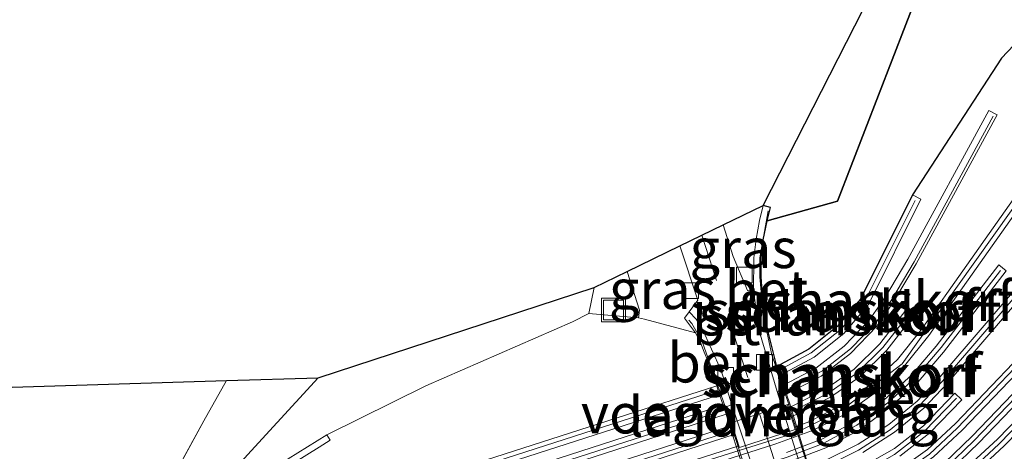
# Model space of a CAD drawing. Units: metres. Extents: x 229999 to 240004, y 476881 to 481251.
# Drawn here: x 232044 to 232106, y 477895 to 477923 of the extents above; entities that cross this region are included whole.
import ezdxf
from ezdxf.enums import TextEntityAlignment as Align

# ---------------------------------------------------------------- set-up
doc = ezdxf.new("R2010")
doc.units = ezdxf.units.M
doc.linetypes.add('IE-TERREINAFSCHEIDING', pattern=[10, 8, -2])
doc.linetypes.add('VW-3-9_STREEP', pattern=[12, 3, -9])
doc.layers.get('0').update_dxf_attribs({"lineweight": 25})
for name, color, linetype, lineweight in [('B-ME-AL-OVERIG-GV-B6', 7, 'BV-GELEIDERAIL', 18), ('B-ME-GK-SCHANSKORF-GV-B6', 93, 'Continuous', 18), ('B-ME-GW-KRUINLIJN-L-B1', 93, 'Continuous', 18), ('B-ME-GW-TEENLIJN-L-B1', 93, 'Continuous', 18), ('B-ME-IE-GRASLAND-GV-B6', 93, 'Continuous', 18), ('B-ME-IE-INRICHTINGSELEMENT-S-B1', 253, 'Continuous', 18), ('B-ME-IE-TERREINAFSCHEIDING-RASTERHEKWERK-L-B1', 8, 'IE-TERREINAFSCHEIDING', 18), ('B-ME-KW-LANDHOOFD-GV-B6', 173, 'Continuous', 18), ('B-ME-KW-LEUNING-L-B1', 8, 'Continuous', 18), ('B-ME-KW-LEUNING-L-B2', 8, 'Continuous', 18), ('B-ME-KW-VIADUCT-GV-B7', 173, 'Continuous', 18), ('B-ME-KW-VOEGOVERGANG-L-B2', 8, 'Continuous', 18), ('B-ME-VH-VERH_SOORT-BETON-OVERIG-GV-B6', 8, 'IE-TERREINAFSCHEIDING-NATUURLIJK-HOUTWAL', 18), ('B-ME-VH-VERH_SOORT-BITUMEN-GV-B6', 8, 'IE-TERREINAFSCHEIDING-NATUURLIJK-HOUTWAL', 18), ('B-ME-VH-VERH_SOORT-BITUMEN-GV-B7', 8, 'IE-TERREINAFSCHEIDING-NATUURLIJK-HOUTWAL', 18), ('B-ME-VV-KOLK-S-B1', 8, 'Continuous', 18), ('B-ME-VV-KORF-L-B1', 43, 'Continuous', 18), ('B-ME-VW-MARKERING-39STREEP-015-L-B1', 255, 'VW-3-9_STREEP', 18), ('B-ME-VW-MARKERING-39STREEP-015-L-B2', 255, 'VW-3-9_STREEP', 18)]:
    doc.layers.add(name, color=color, linetype=linetype, lineweight=lineweight)
doc.layers.add('B-ME-GR-BOS-GV-B6', color=10, linetype='Continuous')
doc.layers.add('B-ME-KG-KADASTRAAL-OPNAMEDTMGRENS-L-B1', color=10, linetype='Continuous')
doc.styles.add('NLCS-ISO', font='NLCS-ISO.TTF')
doc.linetypes.add('BV-GELEIDERAIL', pattern='A,10,-3,[108,NLCS.SHX,S=1,R=0,X=0,Y=0],-3', length=16)
doc.linetypes.add('IE-TERREINAFSCHEIDING-NATUURLIJK-HOUTWAL', pattern='A,7,-1.5,[67,NLCS.SHX,S=0.75,R=45,X=0,Y=0],-1.5,7,-1.5,[70,NLCS.SHX,S=0.75,R=0,X=0,Y=0],-1.5', length=20)

# ---------------------------------------------------------------- blocks, each defined once
blk = doc.blocks.new('put')
for p, q in [((0.75, 0.75), (-0.75, 0.75)), ((-0.75, 0.75), (-0.75, -0.75)), ((0.75, -0.75), (0.75, 0.75)), ((-0.75, -0.75), (0.75, -0.75))]:
    blk.add_line(p, q)
blk.add_lwpolyline([(-0.625, 0.625), (0.625, 0.625), (0.625, -0.625), (-0.625, -0.625)], close=True)
blk = doc.blocks.new('kolk')
blk.add_lwpolyline([(-0.5, -0.5), (0.5, -0.5), (0.5, 0.5), (-0.5, 0.5)], close=True)

msp = doc.modelspace()

# ---------------------------------------------------------------- linework, layer by layer
at = {"layer": 'B-ME-AL-OVERIG-GV-B6'}
for points in [[(232092.2456, 477898.0331, 18.9745), (232092.193, 477898.1974, 18.9924), (232092.354, 477898.2489, 18.9937), (232092.1488, 477898.8647, 19.06), (232094.326, 477900.004, 19.042), (232096.183, 477901.439, 19.049), (232097.837, 477903.159, 19.072), (232098.896, 477904.688, 19.089), (232100.328, 477907.085, 19.025), (232105.441, 477916.496, 19.25), (232104.913, 477916.782, 19.54), (232099.807, 477907.382, 19.459), (232098.391, 477905.013, 19.448), (232097.371, 477903.54, 19.61), (232095.781, 477901.887, 19.592), (232094.001, 477900.511, 19.547), (232091.9492, 477899.4366, 19.514), (232091.7264, 477900.0378, 19.5549), (232093.885, 477901.196, 19.557), (232095.768, 477902.7, 19.563), (232097.311, 477904.535, 19.554), (232100.633, 477911.18, 19.708), (232100.095, 477911.445, 20.144), (232105.728, 477920.085, 20.567), (232111.287, 477925.941, 21.029)], [(232129.149, 477920.402, 15.481), (232105.463, 477896.029, 15.452), (232102.571, 477893.341, 15.481), (232101.038, 477892.149, 15.474), (232099.371, 477891.149, 15.453), (232097.63, 477890.24, 15.452), (232095.845, 477889.448, 15.401), (232092.097, 477888.145, 15.395), (232061.635, 477878.395, 15.438), (232057.792, 477877.289, 15.246), (232060.778, 477878.446, 15.474), (232065.451, 477880.209, 15.489), (232070.186, 477881.829, 15.517), (232093.974, 477889.464, 15.495), (232096.261, 477890.331, 15.519), (232098.487, 477891.375, 15.515), (232100.606, 477892.63, 15.533), (232102.503, 477894.067, 15.537), (232104.292, 477895.785, 15.504), (232120.146, 477912.286, 15.603)], [(232119.713, 477912.702, 15.947), (232103.868, 477896.21, 15.957), (232102.113, 477894.524, 15.912), (232100.271, 477893.129, 15.992), (232098.206, 477891.906, 15.971), (232096.027, 477890.884, 15.914), (232093.777, 477890.031, 15.914), (232069.998, 477882.399, 15.949), (232065.247, 477880.774, 15.957), (232057.575, 477877.849, 15.976), (232059.765, 477879.117, 15.952), (232064.349, 477881.139, 15.944), (232069.061, 477882.876, 15.987), (232092.861, 477890.584, 15.991), (232095.174, 477891.408, 16.012), (232097.408, 477892.384, 15.961), (232099.528, 477893.561, 16.02), (232101.43, 477894.905, 16.028), (232103.232, 477896.595, 16.042), (232109.163, 477902.787, 16.066)], [(232067.638, 477888.096, 17.963), (232091.471, 477895.719, 17.958), (232093.787, 477896.563, 18.058), (232095.843, 477897.606, 18.023), (232097.82, 477899.008, 18.009), (232099.59, 477900.644, 18.046), (232101.135, 477902.565, 18.089), (232107.857, 477912.098, 18.056)], [(232107.367, 477912.444, 18.397), (232103.521, 477906.999, 18.501), (232100.655, 477902.926, 18.448), (232099.15, 477901.054, 18.459), (232097.441, 477899.475, 18.489), (232095.532, 477898.121, 18.541), (232093.547, 477897.114, 18.466), (232092.645, 477896.7854, 18.4592), (232092.4284, 477897.4622, 18.4787), (232092.772, 477897.572, 18.479), (232094.921, 477898.668, 18.587), (232096.794, 477899.975, 18.554), (232098.48, 477901.641, 18.574), (232100.16, 477903.801, 18.616), (232099.687, 477904.17, 18.965), (232098.03, 477902.04, 18.987), (232096.409, 477900.437, 19.041), (232094.612, 477899.184, 19.136), (232092.543, 477898.128, 18.987), (232092.2456, 477898.0331, 18.9745)], [(232110.094, 477909.573, 17.484), (232101.833, 477899.938, 17.414), (232100.402, 477898.426, 17.335), (232098.608, 477896.957, 17.392), (232096.667, 477895.706, 17.458), (232094.534, 477894.653, 17.472)], [(232096.963, 477895.184, 17.015), (232098.962, 477896.471, 17.04), (232100.812, 477897.986, 17.03), (232102.278, 477899.535, 17.013), (232110.55, 477909.183, 17.018)], [(232092.343, 477894.609, 17.451), (232094.616, 477895.469, 17.532), (232096.746, 477896.612, 17.536), (232098.692, 477898.035, 17.552), (232100.46, 477899.649, 17.54), (232102.059, 477901.52, 17.568), (232106.025, 477906.66, 17.618), (232105.549, 477907.026, 18.054), (232101.594, 477901.899, 17.998), (232100.029, 477900.067, 17.979), (232098.311, 477898.5, 17.963), (232096.425, 477897.121, 17.951), (232094.367, 477896.016, 17.943), (232092.144, 477895.175, 17.939)], [(232108.728, 477903.2, 16.445), (232102.809, 477897.021, 16.483), (232101.05, 477895.371, 16.399), (232099.208, 477894.069, 16.414)], [(232017.4675, 477898.5071, 20.6589), (232056.7798, 477899.7239, 20.9249), (232055.333, 477897.172, 21.064), (232052.656, 477892.276, 21.379), (232051.152, 477889.045, 21.482), (232050.001, 477885.058, 21.621), (232049.771, 477879.831, 21.905), (232049.961, 477878.112, 21.98), (232033.002, 477872.283, 22.107), (232032.056, 477874.354, 22.012), (232027.3, 477882.968, 21.481), (232023.038, 477890.281, 21.117), (232018.758, 477897.027, 20.682), (232017.4675, 477898.5071, 20.6589)], [(232052.572, 477883.141, 21.614), (232052.156, 477881.098, 21.702), (232051.943, 477879.07, 21.827), (232051.942, 477878.792, 21.985), (232049.961, 477878.112, 21.98), (232049.771, 477879.831, 21.905), (232050.001, 477885.058, 21.621), (232051.152, 477889.045, 21.482), (232052.656, 477892.276, 21.379), (232055.333, 477897.172, 21.064), (232056.7798, 477899.7239, 20.9249), (232062.566, 477899.903, 22.568), (232058.559, 477895.534, 22.281), (232055.88, 477892.613, 22.11), (232053.147, 477889.113, 22.074), (232052.572, 477883.141, 21.614)], [(232087.9177, 477898.8195, 19.5419), (232088.133, 477898.164, 19.4207), (232065.99, 477891.015, 19.44), (232063.565, 477890.125, 19.426), (232061.195, 477888.887, 19.429), (232059.012, 477887.345, 19.429), (232057.1, 477885.468, 19.298), (232055.504, 477883.346, 19.348), (232054.261, 477881.095, 19.47), (232055.165, 477883.514, 19.559), (232056.499, 477885.76, 19.501), (232058.109, 477887.686, 19.511), (232060.165, 477889.343, 19.524), (232062.49, 477890.558, 19.552), (232064.943, 477891.442, 19.54), (232087.9177, 477898.8195, 19.5419)], [(232099.298, 477894.942, 16.514), (232101.187, 477896.426, 16.507), (232103.208, 477898.514, 16.583), (232102.777, 477898.93, 17.232), (232100.784, 477896.872, 17.049), (232098.962, 477895.441, 16.966), (232096.913, 477894.273, 16.922)], [(232088.7215, 477896.9059, 18.8989), (232066.413, 477889.696, 18.882), (232063.974, 477888.795, 18.834), (232061.609, 477887.581, 19.018), (232059.468, 477886.156, 19.02), (232057.452, 477884.39, 18.974), (232055.776, 477882.352, 18.978), (232054.786, 477880.805, 19.011), (232056.009, 477883.019, 18.998), (232057.553, 477885.071, 19.007), (232059.398, 477886.883, 19.036), (232061.509, 477888.373, 19.014), (232063.808, 477889.575, 18.988), (232066.186, 477890.448, 19.033), (232088.3193, 477897.5936, 19.0444), (232088.507, 477897.0175, 18.9305), (232088.6692, 477897.0694, 18.9295), (232088.7215, 477896.9059, 18.8989)], [(232089.1378, 477895.6052, 18.4479), (232067.448, 477888.665, 18.442), (232062.586, 477886.75, 18.357), (232060.323, 477885.352, 18.435), (232058.367, 477883.652, 18.424), (232056.537, 477881.797, 18.404), (232054.888, 477879.851, 18.512), (232056.262, 477881.998, 18.556), (232057.884, 477883.971, 18.525), (232059.834, 477885.678, 18.5), (232061.913, 477887.063, 18.491), (232064.216, 477888.244, 18.471), (232066.609, 477889.129, 18.484), (232088.9045, 477896.334, 18.4807), (232089.1378, 477895.6052, 18.4479)]]:
    msp.add_polyline3d(points, dxfattribs=at)
at = {"layer": 'B-ME-GK-SCHANSKORF-GV-B6'}
for points in [[(232120.146, 477912.286, 15.603), (232104.292, 477895.785, 15.504), (232102.503, 477894.067, 15.537), (232100.606, 477892.63, 15.533), (232098.487, 477891.375, 15.515), (232096.261, 477890.331, 15.519), (232093.974, 477889.464, 15.495), (232070.186, 477881.829, 15.517), (232065.451, 477880.209, 15.489), (232060.778, 477878.446, 15.474), (232057.792, 477877.289, 15.246), (232061.635, 477878.395, 15.438), (232092.097, 477888.145, 15.395), (232095.845, 477889.448, 15.401), (232097.63, 477890.24, 15.452), (232099.371, 477891.149, 15.453), (232101.038, 477892.149, 15.474), (232102.571, 477893.341, 15.481), (232105.463, 477896.029, 15.452), (232129.149, 477920.402, 15.481)], [(232092.0396, 477899.1926, 19.3144), (232091.9492, 477899.4366, 19.514), (232094.001, 477900.511, 19.547), (232095.781, 477901.887, 19.592), (232097.371, 477903.54, 19.61), (232098.391, 477905.013, 19.448), (232099.807, 477907.382, 19.459), (232104.913, 477916.782, 19.54), (232105.441, 477916.496, 19.25), (232100.328, 477907.085, 19.025), (232098.896, 477904.688, 19.089), (232097.837, 477903.159, 19.072), (232096.183, 477901.439, 19.049), (232094.326, 477900.004, 19.042), (232092.1488, 477898.8647, 19.06), (232092.0396, 477899.1926, 19.3144)], [(232109.163, 477902.787, 16.066), (232103.232, 477896.595, 16.042), (232101.43, 477894.905, 16.028), (232099.528, 477893.561, 16.02), (232097.408, 477892.384, 15.961), (232095.174, 477891.408, 16.012), (232092.861, 477890.584, 15.991), (232069.061, 477882.876, 15.987), (232064.349, 477881.139, 15.944), (232059.765, 477879.117, 15.952), (232057.575, 477877.849, 15.976), (232065.247, 477880.774, 15.957), (232069.998, 477882.399, 15.949), (232093.777, 477890.031, 15.914), (232096.027, 477890.884, 15.914), (232098.206, 477891.906, 15.971), (232100.271, 477893.129, 15.992), (232102.113, 477894.524, 15.912), (232103.868, 477896.21, 15.957), (232119.713, 477912.702, 15.947)], [(232088.9045, 477896.334, 18.4807), (232066.609, 477889.129, 18.484), (232064.216, 477888.244, 18.471), (232061.913, 477887.063, 18.491), (232059.834, 477885.678, 18.5), (232057.884, 477883.971, 18.525), (232056.262, 477881.998, 18.556), (232054.888, 477879.851, 18.512), (232056.537, 477881.797, 18.404), (232058.367, 477883.652, 18.424), (232060.323, 477885.352, 18.435), (232062.586, 477886.75, 18.357), (232067.448, 477888.665, 18.442), (232089.1378, 477895.6052, 18.4479), (232089.1722, 477895.498, 18.182), (232092.696, 477896.6259, 18.1835), (232092.645, 477896.7854, 18.4592), (232093.547, 477897.114, 18.466), (232095.532, 477898.121, 18.541), (232097.441, 477899.475, 18.489), (232099.15, 477901.054, 18.459), (232100.655, 477902.926, 18.448), (232103.521, 477906.999, 18.501), (232107.367, 477912.444, 18.397)], [(232107.857, 477912.098, 18.056), (232101.135, 477902.565, 18.089), (232099.59, 477900.644, 18.046), (232097.82, 477899.008, 18.009), (232095.843, 477897.606, 18.023), (232093.787, 477896.563, 18.058), (232091.471, 477895.719, 17.958), (232067.638, 477888.096, 17.963)], [(232091.5348, 477900.6198, 19.7133), (232093.553, 477901.699, 19.981), (232095.348, 477903.131, 19.986), (232096.809, 477904.869, 20.007), (232100.095, 477911.445, 20.144), (232100.633, 477911.18, 19.708), (232097.311, 477904.535, 19.554), (232095.768, 477902.7, 19.563), (232093.885, 477901.196, 19.557), (232091.7264, 477900.0378, 19.5549), (232091.5348, 477900.6198, 19.7133)], [(232094.534, 477894.653, 17.472), (232096.667, 477895.706, 17.458), (232098.608, 477896.957, 17.392), (232100.402, 477898.426, 17.335), (232101.833, 477899.938, 17.414), (232110.094, 477909.573, 17.484)], [(232110.55, 477909.183, 17.018), (232102.278, 477899.535, 17.013), (232100.812, 477897.986, 17.03), (232098.962, 477896.471, 17.04), (232096.963, 477895.184, 17.015)], [(232092.144, 477895.175, 17.939), (232094.367, 477896.016, 17.943), (232096.425, 477897.121, 17.951), (232098.311, 477898.5, 17.963), (232100.029, 477900.067, 17.979), (232101.594, 477901.899, 17.998), (232105.549, 477907.026, 18.054), (232106.025, 477906.66, 17.618), (232102.059, 477901.52, 17.568), (232100.46, 477899.649, 17.54), (232098.692, 477898.035, 17.552), (232096.746, 477896.612, 17.536), (232094.616, 477895.469, 17.532), (232092.343, 477894.609, 17.451)], [(232092.2456, 477898.0331, 18.9745), (232092.543, 477898.128, 18.987), (232094.612, 477899.184, 19.136), (232096.409, 477900.437, 19.041), (232098.03, 477902.04, 18.987), (232099.687, 477904.17, 18.965), (232100.16, 477903.801, 18.616), (232098.48, 477901.641, 18.574), (232096.794, 477899.975, 18.554), (232094.921, 477898.668, 18.587), (232092.772, 477897.572, 18.479), (232092.4284, 477897.4622, 18.4787), (232092.2456, 477898.0331, 18.9745)], [(232099.208, 477894.069, 16.414), (232101.05, 477895.371, 16.399), (232102.809, 477897.021, 16.483), (232108.728, 477903.2, 16.445)], [(232064.751, 477892.011, 20.003), (232081.454, 477897.369, 19.972), (232087.7305, 477899.3895, 20.1682), (232087.9177, 477898.8195, 19.5419), (232064.943, 477891.442, 19.54)], [(232108.683, 477898.461, 15.071), (232105.885, 477895.603, 15.073), (232102.956, 477892.881, 15.064), (232101.378, 477891.653, 15.067), (232099.664, 477890.625, 15.064), (232096.066, 477888.889, 15.057), (232092.287, 477887.576, 15.071), (232061.809, 477877.821, 15.215), (232057.965, 477876.715, 15.242), (232046.556, 477872.998, 15.281), (232033.304, 477868.493, 15.242)], [(232096.913, 477894.273, 16.922), (232098.962, 477895.441, 16.966), (232100.784, 477896.872, 17.049), (232102.777, 477898.93, 17.232), (232103.208, 477898.514, 16.583), (232101.187, 477896.426, 16.507), (232099.298, 477894.942, 16.514)], [(232065.99, 477891.015, 19.44), (232088.133, 477898.164, 19.4207), (232088.1822, 477898.0143, 19.3241), (232088.3193, 477897.5936, 19.0444), (232066.186, 477890.448, 19.033)], [(232066.413, 477889.696, 18.882), (232088.7215, 477896.9059, 18.8989), (232088.9045, 477896.334, 18.4807)]]:
    msp.add_polyline3d(points, dxfattribs=at)
at = {"layer": 'B-ME-GR-BOS-GV-B6'}
for points in [[(232196.471, 477970.969, 21.131), (232173.724, 477961.848, 21.071), (232154.551, 477953.446, 20.999), (232130.828, 477939.367, 21.053), (232111.287, 477925.941, 21.029), (232105.728, 477920.085, 20.567), (232100.095, 477911.445, 20.144), (232096.809, 477904.869, 20.007), (232095.348, 477903.131, 19.986), (232093.553, 477901.699, 19.981), (232091.5348, 477900.6198, 19.7133), (232091.0018, 477902.7155, 19.9581), (232090.7518, 477903.8825, 20.0941), (232090.6268, 477905.0665, 20.231), (232090.5438, 477906.2645, 20.3692), (232090.5328, 477907.4655, 20.5072), (232090.6764, 477908.6108, 20.79), (232090.9118, 477909.7976, 20.772), (232095.3672, 477911.0533, 20.2475), (232101.408, 477926.692, 20.948), (232141.061, 477953.076, 21.371), (232158.409, 477962.516, 21.371), (232173.076, 477970.334, 21.371)], [(232173.076, 477970.334, 21.371), (232158.409, 477962.516, 21.371), (232141.061, 477953.076, 21.371), (232101.408, 477926.692, 20.948), (232095.3672, 477911.0533, 20.2475), (232090.9118, 477909.7976, 20.772), (232091.1205, 477910.6583, 20.759), (232090.6558, 477910.7849, 20.759), (232105.9279, 477940.6924, 20.9989), (232121.2, 477970.6, 21.2387), (232131.9, 477965.1, 21.3655), (232140.6, 477964.6, 21.3644), (232173.076, 477970.334, 21.371)]]:
    msp.add_polyline3d(points, dxfattribs=at)
at = {"layer": 'B-ME-GW-KRUINLIJN-L-B1'}
for points in [[(232233.778, 477982.095, 21.104), (232219.864, 477978.504, 21.02), (232208.175, 477975.017, 21.032), (232196.471, 477970.969, 21.131), (232173.724, 477961.848, 21.071), (232154.551, 477953.446, 20.999), (232130.828, 477939.367, 21.053), (232111.287, 477925.941, 21.029), (232105.728, 477920.085, 20.567), (232100.095, 477911.445, 20.144), (232096.809, 477904.869, 20.007), (232095.348, 477903.131, 19.986), (232093.553, 477901.699, 19.981), (232091.5348, 477900.6198, 19.7133), (232091.7264, 477900.0378, 19.5549), (232091.9492, 477899.4366, 19.514), (232092.0396, 477899.1926, 19.3144)], [(232063.105, 477896.305, 20.633), (232069.3625, 477899.391, 20.8684), (232078.624, 477903.426, 21.57), (232079.665, 477903.964, 21.621), (232080, 477905.593, 21.688)]]:
    msp.add_polyline3d(points, dxfattribs=at)
at = {"layer": 'B-ME-GW-TEENLIJN-L-B1'}
for points in [[(232033.304, 477868.493, 15.242), (232046.556, 477872.998, 15.281), (232057.965, 477876.715, 15.242), (232061.809, 477877.821, 15.215), (232092.287, 477887.576, 15.071), (232096.066, 477888.889, 15.057), (232099.664, 477890.625, 15.064), (232101.378, 477891.653, 15.067), (232102.956, 477892.881, 15.064), (232105.885, 477895.603, 15.073), (232108.683, 477898.461, 15.071), (232129.58, 477919.985, 15.252), (232134.707, 477923.116, 15.228), (232141.703, 477925.465, 15.049), (232154.402, 477928.895, 14.884), (232159.653, 477929.924, 14.822), (232183.974, 477937.3155, 14.7365), (232208.295, 477944.707, 14.651)], [(232082.8004, 477903.6922, 20.6863), (232082.846, 477904.175, 20.77), (232082.069, 477906.6011, 20.7384)], [(232086.3976, 477902.7375, 20.87), (232086.7161, 477902.1186, 20.7351), (232086.937, 477901.5199, 20.6108), (232087.163, 477900.9789, 20.4966), (232087.4874, 477900.1295, 20.3196), (232087.7305, 477899.3895, 20.1682), (232087.9177, 477898.8195, 19.5419), (232088.133, 477898.164, 19.4207), (232088.1822, 477898.0143, 19.3241)]]:
    msp.add_polyline3d(points, dxfattribs=at)
at = {"layer": 'B-ME-IE-GRASLAND-GV-B6'}
for points in [[(232033.304, 477868.493, 15.242), (232046.556, 477872.998, 15.281), (232057.965, 477876.715, 15.242), (232061.809, 477877.821, 15.215), (232092.287, 477887.576, 15.071), (232096.066, 477888.889, 15.057), (232099.664, 477890.625, 15.064), (232101.378, 477891.653, 15.067), (232102.956, 477892.881, 15.064), (232105.885, 477895.603, 15.073), (232108.683, 477898.461, 15.071), (232115.304, 477902.468, 15.077), (232123.763, 477899.879, 15.092), (232153.796, 477908.866, 15.02), (232167.014, 477912.445, 15.062), (232189.093, 477918.871, 15.002), (232209.52, 477923.666, 15.011)], [(232090.6558, 477910.7849, 20.759), (232090.4347, 477909.8226, 20.871), (232090.2223, 477908.6468, 20.991), (232090.0696, 477907.4627, 21.143), (232090.051, 477905.359, 21.187), (232089.669, 477905.404, 21.2), (232088.781, 477907.55, 21.146), (232088.1445, 477909.5613, 21.0991), (232090.6558, 477910.7849, 20.759)], [(232082.8004, 477903.6922, 20.6863), (232082.846, 477904.175, 20.77), (232082.069, 477906.6011, 20.7384), (232085.4123, 477908.2301, 21.1444), (232086.542, 477904.801, 21.226), (232085.984, 477904.053, 21.209), (232085.7034, 477903.6677, 20.855), (232086.3976, 477902.7375, 20.87), (232083.172, 477903.602, 20.734), (232082.8004, 477903.6922, 20.6863)], [(232060.898, 477894.454, 22.995), (232062.612, 477895.516, 22.889), (232063.32, 477895.967, 22.776), (232063.105, 477896.305, 20.633), (232069.3625, 477899.391, 20.8684), (232078.624, 477903.426, 21.57), (232079.665, 477903.964, 21.621), (232080, 477905.593, 21.688), (232082.069, 477906.6011, 20.7384), (232082.846, 477904.175, 20.77), (232082.8004, 477903.6922, 20.6863), (232083.172, 477903.602, 20.734), (232086.3976, 477902.7375, 20.87), (232086.7161, 477902.1186, 20.7351), (232086.937, 477901.5199, 20.6108), (232087.163, 477900.9789, 20.4966), (232087.4874, 477900.1295, 20.3196), (232087.7305, 477899.3895, 20.1682), (232081.454, 477897.369, 19.972), (232064.751, 477892.011, 20.003)], [(232052.572, 477883.141, 21.614), (232053.147, 477889.113, 22.074), (232055.88, 477892.613, 22.11), (232058.559, 477895.534, 22.281), (232062.566, 477899.903, 22.568), (232080, 477905.593, 21.688), (232079.665, 477903.964, 21.621), (232078.624, 477903.426, 21.57), (232069.3625, 477899.391, 20.8684), (232063.105, 477896.305, 20.633), (232060.671, 477894.784, 20.852), (232059.025, 477893.53, 20.972), (232057.564, 477892.1, 21.094), (232056.235, 477890.523, 21.179), (232055.032, 477888.842, 21.287), (232054.061, 477887.015, 21.381), (232053.243, 477885.12, 21.494), (232052.572, 477883.141, 21.614)]]:
    msp.add_polyline3d(points, dxfattribs=at)
at = {"layer": 'B-ME-IE-TERREINAFSCHEIDING-RASTERHEKWERK-L-B1'}
msp.add_line((232082.8004, 477903.6922, 20.6863), (232079.665, 477903.964, 21.621), dxfattribs=at)
for points in [[(232090.9118, 477909.7976, 20.772), (232095.3672, 477911.0533, 20.2475), (232101.408, 477926.692, 20.948), (232141.061, 477953.076, 21.371), (232158.409, 477962.516, 21.371), (232173.076, 477970.334, 21.371)], [(232086.3976, 477902.7375, 20.87), (232083.172, 477903.602, 20.734), (232082.8004, 477903.6922, 20.6863)], [(232049.961, 477878.112, 21.98), (232049.771, 477879.831, 21.905), (232050.001, 477885.058, 21.621), (232051.152, 477889.045, 21.482), (232052.656, 477892.276, 21.379), (232055.333, 477897.172, 21.064), (232056.7798, 477899.7239, 20.9249)]]:
    msp.add_polyline3d(points, dxfattribs=at)
at = {"layer": 'B-ME-KG-KADASTRAAL-OPNAMEDTMGRENS-L-B1'}
msp.add_polyline3d([(231871.429, 477869.87, 19.829), (231890.099, 477875.77, 19.829), (231922.781, 477883.695, 20.0235), (231955.463, 477891.62, 20.218), (231995.945, 477897.841, 20.467), (232015.5083, 477898.4465, 20.8175), (232017.4675, 477898.5071, 20.6589), (232056.7798, 477899.7239, 20.9249), (232062.566, 477899.903, 22.568), (232080, 477905.593, 21.688), (232082.069, 477906.6011, 20.7384), (232085.4123, 477908.2301, 21.1444), (232088.1445, 477909.5613, 21.0991), (232090.6558, 477910.7849, 20.759), (232105.9279, 477940.6924, 20.9989), (232121.2, 477970.6, 21.2387), (232131.9, 477965.1, 21.3655), (232140.6, 477964.6, 21.3644), (232173.076, 477970.334, 21.371), (232190.797, 477974.22, 21.371), (232216.287, 477980.166, 21.371), (232232.766, 477984.339, 21.371)], dxfattribs=at)
at = {"layer": 'B-ME-KW-LANDHOOFD-GV-B6'}
for points in [[(232088.9045, 477896.334, 18.4807), (232088.7215, 477896.9059, 18.8989), (232088.6692, 477897.0694, 18.9295), (232088.507, 477897.0175, 18.9305), (232088.3193, 477897.5936, 19.0444), (232088.1822, 477898.0143, 19.3241), (232088.6876, 477898.2002, 21.296), (232089.0214, 477897.1822, 21.311), (232091.8535, 477898.0887, 21.2974), (232091.5513, 477899.037, 21.284), (232092.0396, 477899.1926, 19.3144), (232092.1488, 477898.8647, 19.06), (232092.354, 477898.2489, 18.9937), (232092.193, 477898.1974, 18.9924), (232092.2456, 477898.0331, 18.9745), (232092.4284, 477897.4622, 18.4787), (232092.645, 477896.7854, 18.4592), (232092.696, 477896.6259, 18.1835), (232089.1722, 477895.498, 18.182), (232089.1378, 477895.6052, 18.4479), (232088.9045, 477896.334, 18.4807)], [(232060.671, 477894.784, 20.852), (232063.105, 477896.305, 20.633), (232063.32, 477895.967, 22.776), (232062.612, 477895.516, 22.889), (232060.898, 477894.454, 22.995)]]:
    msp.add_polyline3d(points, dxfattribs=at)
at = {"layer": 'B-ME-KW-LEUNING-L-B1'}
for points in [[(232092.2589, 477898.2738, 22.05), (232091.9532, 477899.2017, 21.884), (232091.2212, 477901.3507, 21.884), (232090.6655, 477903.8916, 21.884), (232090.4575, 477906.2736, 21.884), (232090.4465, 477907.4746, 21.884), (232090.9735, 477910.4298, 21.884)], [(232088.5937, 477897.1018, 22.056), (232088.273, 477898.09, 21.896), (232086.8069, 477902.1942, 21.896), (232086.1695, 477903.3208, 21.896), (232085.9729, 477903.5401, 21.896)]]:
    msp.add_polyline3d(points, dxfattribs=at)
at = {"layer": 'B-ME-KW-LEUNING-L-B2'}
for points in [[(232113.6151, 477831.6611, 21.9257), (232113.2312, 477832.7344, 22.044), (232110.572, 477840.6505, 22.1065), (232095.929, 477886.3625, 22.1363), (232092.2744, 477898.2234, 18.9931)], [(232088.6101, 477897.0505, 22.0564), (232093.6212, 477881.4268, 22.165), (232103.3764, 477850.95, 22.178), (232109.9123, 477830.519, 22.0503)]]:
    msp.add_polyline3d(points, dxfattribs=at)
at = {"layer": 'B-ME-KW-VIADUCT-GV-B7'}
msp.add_polyline3d([(232089.2389, 477894.7318, 21.476), (232088.507, 477897.0175, 18.9305), (232089.0214, 477897.1822, 21.311), (232091.8535, 477898.0887, 21.2974), (232092.354, 477898.2489, 18.9937), (232093.0416, 477895.949, 21.469), (232093.6211, 477894.0346, 21.4844)], dxfattribs=at)
at = {"layer": 'B-ME-KW-VOEGOVERGANG-L-B2'}
msp.add_line((232089.0214, 477897.1822, 21.311), (232091.8535, 477898.0887, 21.2974), dxfattribs=at)
at = {"layer": 'B-ME-VH-VERH_SOORT-BETON-OVERIG-GV-B6'}
for points in [[(232090.6558, 477910.7849, 20.759), (232091.1205, 477910.6583, 20.759), (232090.9118, 477909.7976, 20.772), (232090.6764, 477908.6108, 20.79), (232090.5328, 477907.4655, 20.5072), (232090.5438, 477906.2645, 20.3692), (232090.6268, 477905.0665, 20.231), (232090.7518, 477903.8825, 20.0941), (232091.0018, 477902.7155, 19.9581), (232091.5348, 477900.6198, 19.7133), (232091.7264, 477900.0378, 19.5549), (232091.9492, 477899.4366, 19.514), (232092.0396, 477899.1926, 19.3144), (232091.5513, 477899.037, 21.284), (232090.4151, 477902.8647, 21.253), (232090.051, 477905.359, 21.187), (232090.0696, 477907.4627, 21.143), (232090.2223, 477908.6468, 20.991), (232090.4347, 477909.8226, 20.871), (232090.6558, 477910.7849, 20.759)], [(232087.9177, 477898.8195, 19.5419), (232087.7305, 477899.3895, 20.1682), (232087.4874, 477900.1295, 20.3196), (232087.163, 477900.9789, 20.4966), (232086.937, 477901.5199, 20.6108), (232086.7161, 477902.1186, 20.7351), (232086.3976, 477902.7375, 20.87), (232085.7034, 477903.6677, 20.855), (232085.984, 477904.053, 21.209), (232086.4327, 477903.5948, 21.2295), (232086.785, 477903.059, 21.25), (232088.01, 477900.355, 21.28), (232088.6876, 477898.2002, 21.296), (232088.1822, 477898.0143, 19.3241), (232088.133, 477898.164, 19.4207), (232087.9177, 477898.8195, 19.5419)]]:
    msp.add_polyline3d(points, dxfattribs=at)
at = {"layer": 'B-ME-VH-VERH_SOORT-BITUMEN-GV-B6'}
msp.add_polyline3d([(232085.984, 477904.053, 21.209), (232086.542, 477904.801, 21.226), (232085.4123, 477908.2301, 21.1444), (232088.1445, 477909.5613, 21.0991), (232088.781, 477907.55, 21.146), (232089.669, 477905.404, 21.2), (232090.051, 477905.359, 21.187), (232090.4151, 477902.8647, 21.253), (232091.5513, 477899.037, 21.284), (232091.8535, 477898.0887, 21.2974), (232089.0214, 477897.1822, 21.311), (232088.6876, 477898.2002, 21.296), (232088.01, 477900.355, 21.28), (232086.785, 477903.059, 21.25), (232086.4327, 477903.5948, 21.2295), (232085.984, 477904.053, 21.209)], dxfattribs=at)
at = {"layer": 'B-ME-VH-VERH_SOORT-BITUMEN-GV-B7'}
msp.add_polyline3d([(232112.8323, 477832.5652, 21.3176), (232109.9812, 477831.6526, 21.3414), (232105.657, 477845.474, 21.415), (232090.963, 477891.396, 21.377), (232089.0214, 477897.1822, 21.311), (232091.8535, 477898.0887, 21.2974), (232096.062, 477884.639, 21.407), (232105.603, 477854.857, 21.416), (232112.8323, 477832.5652, 21.3176)], dxfattribs=at)
at = {"layer": 'B-ME-VV-KORF-L-B1'}
for points in [[(232129.2637, 477920.1046, 15.481), (232105.5777, 477895.7316, 15.452), (232102.6857, 477893.0436, 15.481), (232101.1527, 477891.8516, 15.474), (232099.4857, 477890.8516, 15.453), (232097.7447, 477889.9426, 15.452), (232095.9597, 477889.1506, 15.401), (232092.2117, 477887.8476, 15.395), (232061.7497, 477878.0976, 15.438), (232058.3535, 477877.1202, 15.2683)], [(232105.2032, 477916.4058, 19.5427), (232100.2116, 477907.2163, 19.4635), (232098.7956, 477904.8473, 19.4525), (232097.7756, 477903.3743, 19.6145), (232096.1856, 477901.7213, 19.5965), (232094.4056, 477900.3453, 19.5515), (232092.3538, 477899.2709, 19.5185)], [(232055.0926, 477879.7035, 17.995), (232056.4065, 477881.1887, 18.082), (232057.3059, 477882.316, 18.0352), (232059.2097, 477884.2558, 18.024), (232060.407, 477885.2001, 18.0341), (232062.6581, 477886.5478, 18.0327), (232066.2063, 477888.1157, 18.042), (232092.7803, 477896.4456, 18.108), (232095.6733, 477897.8871, 18.3057), (232099.4384, 477900.7853, 18.1883), (232107.5281, 477912.1318, 18.219)], [(232119.8277, 477912.4046, 15.947), (232103.9827, 477895.9126, 15.957), (232102.2277, 477894.2266, 15.912), (232100.3857, 477892.8316, 15.992), (232098.3207, 477891.6086, 15.971), (232096.1417, 477890.5866, 15.914), (232093.8917, 477889.7336, 15.914), (232070.1127, 477882.1016, 15.949), (232065.3617, 477880.4766, 15.957), (232057.6897, 477877.5516, 15.976)], [(232091.6778, 477900.3884, 19.727), (232093.701, 477901.474, 19.729), (232095.584, 477902.978, 19.735), (232097.127, 477904.813, 19.726), (232100.2654, 477911.0907, 19.8715)], [(232056.0229, 477878.8809, 17.2469), (232057.261, 477879.9245, 17.253), (232059.312, 477881.4055, 17.226), (232061.505, 477882.6975, 17.208), (232063.759, 477883.8385, 17.203), (232066.089, 477884.8575, 17.191), (232073.212, 477887.2585, 17.26), (232092.23, 477893.3905, 17.231), (232094.489, 477894.2435, 17.267), (232096.679, 477895.3255, 17.254), (232098.678, 477896.6125, 17.279), (232100.528, 477898.1275, 17.269), (232101.994, 477899.6765, 17.252), (232110.266, 477909.3245, 17.257)], [(232055.6147, 477879.3312, 17.7273), (232057.3867, 477881.1352, 17.7033), (232059.3607, 477882.7402, 17.7023), (232061.4797, 477884.1452, 17.6843), (232063.7107, 477885.3652, 17.6833), (232066.0427, 477886.4062, 17.6873), (232068.4167, 477887.2492, 17.6973), (232092.1837, 477894.8972, 17.6713), (232094.4567, 477895.7572, 17.7523), (232096.5867, 477896.9002, 17.7563), (232098.5327, 477898.3232, 17.7723), (232100.3007, 477899.9372, 17.7603), (232101.8997, 477901.8082, 17.7883), (232105.6483, 477906.6664, 17.8355)], [(232099.891, 477903.9356, 18.9702), (232098.234, 477901.8056, 18.9922), (232096.613, 477900.2026, 19.0462), (232094.816, 477898.9496, 19.1412), (232092.747, 477897.8936, 18.9922), (232092.4496, 477897.7987, 18.9797)], [(232108.8427, 477902.9026, 16.445), (232102.9237, 477896.7236, 16.483), (232101.1647, 477895.0736, 16.399), (232099.3227, 477893.7716, 16.414), (232097.2567, 477892.6256, 16.429), (232095.0677, 477891.6686, 16.404), (232092.7827, 477890.8546, 16.397), (232073.7437, 477884.7466, 16.435), (232064.2437, 477881.3996, 16.44), (232059.6037, 477879.3526, 16.4), (232056.6872, 477877.6399, 16.4015)], [(232087.779, 477899.1089, 20.171), (232064.8131, 477891.7266, 20.031), (232062.3415, 477890.8032, 20.021), (232059.9589, 477889.5563, 20.031), (232057.8165, 477887.8666, 20.013), (232056.1553, 477885.8517, 20.023), (232054.7926, 477883.6802, 20.071), (232053.9331, 477881.1475, 19.984), (232052.6116, 477878.8367, 19.984), (232050.7466, 477875.4287, 19.822), (232050.0846, 477875.0057, 20.046), (232049.2936, 477874.6147, 19.972), (232032.1816, 477868.8217, 19.925)], [(232055.183, 477877.4244, 16.7356), (232059.378, 477880.2134, 16.8546), (232061.581, 477881.4474, 16.8146), (232066.195, 477883.4524, 16.8196), (232070.937, 477885.0994, 16.8266), (232094.658, 477892.8024, 16.8106), (232096.856, 477893.8474, 16.8556), (232098.963, 477895.0484, 16.8476), (232100.852, 477896.5324, 16.8406), (232102.873, 477898.6204, 16.9166)], [(232088.2323, 477897.8607, 19.222), (232065.2664, 477890.4784, 19.082), (232062.7948, 477889.555, 19.072), (232060.7017, 477888.1166, 19.082), (232057.4268, 477885.3522, 19.064), (232056.6098, 477884.1718, 19.074), (232055.2459, 477882.432, 19.122), (232054.3863, 477879.8993, 19.035)], [(232088.8208, 477896.5955, 18.6719), (232065.8549, 477889.2132, 18.5319), (232063.3833, 477888.2898, 18.5219), (232061.0008, 477887.0429, 18.5319), (232058.8583, 477885.3533, 18.5139), (232057.1972, 477883.3383, 18.5239), (232055.3569, 477881.2713, 18.5719), (232054.5912, 477879.878, 18.4849)]]:
    msp.add_polyline3d(points, dxfattribs=at)
at = {"layer": 'B-ME-VW-MARKERING-39STREEP-015-L-B1'}
msp.add_polyline3d([(232086.7943, 477908.9034, 21.1399), (232088.77, 477902.764, 21.267), (232090.4254, 477897.6316, 21.3252)], dxfattribs=at)
at = {"layer": 'B-ME-VW-MARKERING-39STREEP-015-L-B2'}
msp.add_polyline3d([(232090.4254, 477897.6316, 21.3252), (232097.05, 477876.972, 21.451), (232111.431, 477832.1167, 21.3317)], dxfattribs=at)

# ---------------------------------------------------------------- block references
at = {"layer": 'B-ME-IE-INRICHTINGSELEMENT-S-B1', "rotation": 90}
msp.add_blockref('put', (232081.2128, 477904.1726, 21.1536), dxfattribs=at)
at = {"layer": 'B-ME-VV-KOLK-S-B1', "rotation": 90}
for p in [(232089.4805, 477906.3892, 21.173), (232086.0903, 477905.402, 21.2045), (232090.753, 477900.874, 21.274), (232088.295, 477900.04, 21.285)]:
    msp.add_blockref('kolk', p, dxfattribs=at)

# ---------------------------------------------------------------- texts
at = {"layer": 'B-ME-AL-OVERIG-GV-B6', "ltscale": 0.2, "style": 'NLCS-ISO'}
msp.add_text('heide', height=2.5, dxfattribs=at).set_placement((232095.81642, 477898.64042), align=Align.MIDDLE_CENTER)
at = {"layer": 'B-ME-GK-SCHANSKORF-GV-B6', "ltscale": 0.2, "style": 'NLCS-ISO'}
for p in [(232095.29073, 477903.82113), (232096.96576, 477904.04203), (232095.48674, 477899.93418)]:
    msp.add_text('schanskorf', height=2.5, dxfattribs=at).set_placement(p, align=Align.MIDDLE_CENTER)
at = {"layer": 'B-ME-IE-GRASLAND-GV-B6', "ltscale": 0.2, "style": 'NLCS-ISO'}
for p in [(232089.40015, 477908.07195), (232084.3055, 477905.4838)]:
    msp.add_text('gras', height=2.5, dxfattribs=at).set_placement(p, align=Align.MIDDLE_CENTER)
at = {"layer": 'B-ME-KW-LANDHOOFD-GV-B6', "ltscale": 0.2, "style": 'NLCS-ISO'}
msp.add_text('landhoofd', height=2.5, dxfattribs=at).set_placement((232090.39916, 477897.44239), align=Align.MIDDLE_CENTER)
at = {"layer": 'B-ME-KW-VOEGOVERGANG-L-B2', "ltscale": 0.2, "style": 'NLCS-ISO'}
msp.add_text('voegovergang', height=2.5, dxfattribs=at).set_placement((232090.43745, 477897.63545), align=Align.MIDDLE_CENTER)
at = {"layer": 'B-ME-VH-VERH_SOORT-BETON-OVERIG-GV-B6', "ltscale": 0.2, "style": 'NLCS-ISO'}
for p in [(232090.87356, 477905.42553), (232087.26156, 477900.85131)]:
    msp.add_text('bet', height=2.5, dxfattribs=at).set_placement(p, align=Align.MIDDLE_CENTER)
at = {"layer": 'B-ME-VH-VERH_SOORT-BITUMEN-GV-B6', "ltscale": 0.2, "style": 'NLCS-ISO'}
msp.add_text('bit', height=2.5, dxfattribs=at).set_placement((232088.33277, 477903.21206), align=Align.MIDDLE_CENTER)
at = {"layer": 'B-ME-VV-KORF-L-B1', "ltscale": 0.2, "style": 'NLCS-ISO'}
for p in [(232097.84729, 477904.74017), (232095.67104, 477904.14882), (232095.79177, 477900.09762)]:
    msp.add_text('schanskorf', height=2.5, dxfattribs=at).set_placement(p, align=Align.MIDDLE_CENTER)

doc.saveas('drawing.dxf')
